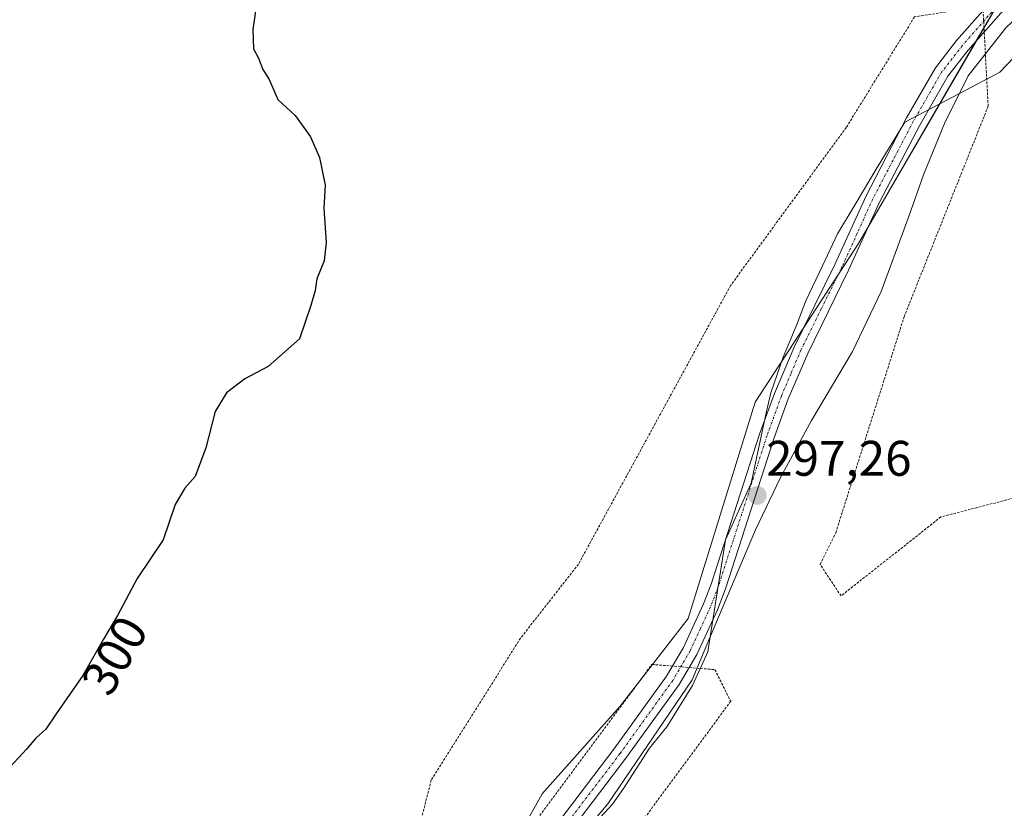
# Model space of a CAD drawing. Units: metres. Extents: x 597669 to 601130, y 4696730 to 4699092.
# Drawn here: x 598979 to 599176, y 4698556 to 4698714 of the extents above; entities that cross this region are included whole.
import ezdxf
from ezdxf.enums import TextEntityAlignment as Align

# ---------------------------------------------------------------- set-up
doc = ezdxf.new("R2010")
doc.units = ezdxf.units.M
doc.header["$MEASUREMENT"] = 0
doc.linetypes.add('TRAZO_Y_PUNTO', pattern=[1, 0.5, -0.25, 0, -0.25])
doc.linetypes.add('TRAZOS', pattern=[0.75, 0.5, -0.25])
for name, color, linetype, lineweight in [('Camino', 19, 'Continuous', 0), ('Camino Cxs', 19, 'Continuous', 0), ('Camino eje', 39, 'TRAZO_Y_PUNTO', 13), ('Carátula', 7, 'Continuous', 5), ('Cultivos leñosos', 92, 'Continuous', 0), ('Cultivos leñosos CxS', 92, 'Continuous', 0), ('Curva de nivel auxiliar', 36, 'TRAZOS', 0), ('Curva de nivel maestra', 36, 'Continuous', 30), ('Espacio natural protegido', 2, 'Continuous', 13), ('Espacio natural protegido CxS', 2, 'Continuous', 0), ('Pastizal CxS', 92, 'Continuous', 0), ('Punto de cota en terreno', 7, 'Continuous', 0), ('Rótulo de curva de nivel directora', 19, 'Continuous', 0), ('Rótulo de punto de cota en terreno', 19, 'Continuous', 0)]:
    doc.layers.add(name, color=color, linetype=linetype, lineweight=lineweight)
doc.styles.add('Arial', font='txt', dxfattribs={"height": 0.2})

# ---------------------------------------------------------------- blocks, each defined once
blk = doc.blocks.new('*U172')
at = {"layer": 'Espacio natural protegido CxS', "color": 2, "linetype": 'Continuous', "lineweight": 0}
blk.add_polyline3d([(598978.78, 4698427.41, 297.52), (598988.49, 4698432.82, 297.43), (598997.86, 4698442.54, 297.29), (599007.63, 4698456.15, 297.36), (599019.08, 4698467.75, 297.47), (599039.22, 4698487.74, 297.36), (599058.56, 4698510.76, 297.37), (599078.77, 4698535.83, 297.43), (599087.29, 4698545.96, 297.44), (599096.73, 4698557.18, 297.49), (599113.64, 4698582.07, 297.4), (599117.26, 4698590.66, 297.33), (599126.3, 4698612.1, 297.38), (599131.28, 4698622.46, 297.3), (599137.56, 4698634.03, 297.35), (599145.8, 4698647.86, 297.35), (599151.53, 4698659.91, 297.46), (599157.16, 4698675.09, 297.53), (599160.03, 4698683.24, 297.54), (599164.33, 4698693.88, 297.56), (599167.19, 4698699.58, 297.63), (599168.97, 4698703.12, 297.57), (599176.49, 4698712.71, 297.68)], dxfattribs=at)
blk = doc.blocks.new('*U173')
at = {"layer": 'Espacio natural protegido CxS', "color": 2, "linetype": 'Continuous', "lineweight": 0}
blk.add_polyline3d([(598978.7807, 4698427.4106, 297.521), (598988.4907, 4698432.8185, 297.4325), (598997.8568, 4698442.5423, 297.2903), (599007.6339, 4698456.1502, 297.3607), (599019.083, 4698467.753, 297.4742), (599039.2172, 4698487.7408, 297.3614), (599058.5584, 4698510.7635, 297.3688), (599078.7686, 4698535.8313, 297.4317), (599087.2851, 4698545.956, 297.4407), (599096.7288, 4698557.1831, 297.4867), (599113.637, 4698582.0718, 297.404), (599117.257, 4698590.6562, 297.3328), (599126.3014, 4698612.1036, 297.376), (599131.2815, 4698622.4645, 297.3009), (599137.5556, 4698634.0314, 297.3454), (599145.7987, 4698647.8553, 297.3524), (599151.5309, 4698659.9062, 297.4613), (599157.164, 4698675.0881, 297.5325), (599160.0301, 4698683.2411, 297.5445), (599164.3302, 4698693.875, 297.5641), (599167.1924, 4698699.5795, 297.6316), (599168.9663, 4698703.1149, 297.5743), (599176.4944, 4698712.7148, 297.6776)], dxfattribs=at)
blk = doc.blocks.new('*U185')
at = {"layer": 'Curva de nivel auxiliar', "color": 36, "linetype": 'TRAZOS', "lineweight": 0}
blk.add_polyline3d([(599191.92, 4698622.07, 297.5), (599163.49, 4698614.69, 297.5), (599143.48, 4698598.86, 297.5), (599139.27, 4698605.19, 297.5), (599142.42, 4698611.52, 297.5), (599156.11, 4698654.79, 297.5), (599172.96, 4698697, 297.5), (599171.91, 4698717.05, 297.5), (599158.22, 4698714.94, 297.5), (599144.53, 4698692.78, 297.5), (599121.36, 4698661.12, 297.5), (599090.82, 4698605.19, 297.5), (599079.24, 4698590.41, 297.5), (599061.34, 4698561.92, 297.5), (599052.91, 4698529.21, 297.5), (599061.34, 4698530.26, 297.5), (599078.19, 4698548.2, 297.5), (599105.57, 4698585.14, 297.5), (599118.2, 4698584.08, 297.5), (599121.36, 4698577.75, 297.5), (599103.46, 4698553.48, 297.5), (599070.82, 4698522.87, 297.5), (599007.63, 4698454.28, 297.5)], dxfattribs=at)
blk = doc.blocks.new('*U206')
at = {"layer": 'Curva de nivel maestra', "color": 36, "linetype": 'Continuous', "lineweight": 30}
blk.add_polyline3d([(599026.3, 4698717.44, 300), (599025.58, 4698712.4, 300), (599025.72, 4698708.54, 300), (599026.69, 4698706.62, 300), (599027.6, 4698704.37, 300), (599028.84, 4698702.37, 300), (599030.58, 4698698.37, 300), (599034.06, 4698695.18, 300), (599035.45, 4698693.24, 300), (599037.12, 4698690.9, 300), (599038.96, 4698686.74, 300), (599040.05, 4698681.17, 300), (599039.82, 4698676.6, 300), (599040.28, 4698669.73, 300), (599039.89, 4698666.01, 300), (599038.39, 4698662.45, 300), (599038.05, 4698660.07, 300), (599037.2, 4698657.07, 300), (599034.94, 4698650.4, 300), (599028.65, 4698644.83, 300), (599023.95, 4698642.37, 300), (599020.28, 4698639.6, 300), (599018, 4698635.8, 300), (599016.13, 4698628.52, 300), (599014, 4698622.83, 300), (599011.95, 4698620.45, 300), (599010.04, 4698617.16, 300), (599007.63, 4698610.14, 300), (599002.41, 4698602.34, 300), (598998.46, 4698594.96, 300), (598995.66, 4698590.19, 300), (598991.48, 4698582.92, 300), (598986.13, 4698575.24, 300), (598984.09, 4698572.14, 300), (598982.08, 4698570.34, 300), (598980.2, 4698568.14, 300), (598976.12, 4698563.74, 300)], dxfattribs=at)
blk = doc.blocks.new('5PATER')
at = {"layer": 'Carátula', "linetype": 'Continuous', "lineweight": 5}
h = blk.add_hatch(color=250, dxfattribs=at)
edge = h.paths.add_edge_path()
edge.add_ellipse((0, 0.01), major_axis=(-1.33, -1.34), ratio=0.999422, start_angle=0, end_angle=360)

msp = doc.modelspace()

# ---------------------------------------------------------------- linework, layer by layer
at = {"layer": 'Camino', "color": 19, "linetype": 'Continuous', "lineweight": 0}
for points in [[(599188.61, 4698730.6, 297.72), (599168.95, 4698708.25, 297.44), (599164.88, 4698703.01, 297.45), (599159.26, 4698693.25, 297.39), (599151.19, 4698677.77, 297.24), (599145, 4698664.13, 297.27), (599136.79, 4698647.48, 297.24), (599132.9, 4698638.36, 297.25), (599130.07, 4698630.52, 297.3), (599120.29, 4698600.26, 297.3), (599118.69, 4698596.09, 297.26), (599114.55, 4698587.15, 297.4), (599111.02, 4698581.12, 297.41), (599100.37, 4698566.36, 297.44), (599067.6, 4698523.26, 297.44), (599055.52, 4698508.48, 297.45), (599037.51, 4698488.79, 297.47), (599022.79, 4698474.01, 297.5), (599016.56, 4698467.25, 297.51), (599002.39, 4698449.32, 297.31), (598995.06, 4698441.07, 297.34), (598991.24, 4698437.62, 297.39), (598986.59, 4698434.02, 297.41), (598974.74, 4698426.25, 297.52)], [(598978.62, 4698432.38, 297.49), (598984.85, 4698436.47, 297.43), (598989.32, 4698439.92, 297.4), (598992.93, 4698443.18, 297.4), (599000.09, 4698451.24, 297.42), (599014.27, 4698469.2, 297.53), (599020.63, 4698476.08, 297.54), (599035.34, 4698490.86, 297.58), (599053.24, 4698510.44, 297.51), (599065.24, 4698525.12, 297.49), (599097.96, 4698568.15, 297.41), (599108.5, 4698582.76, 297.37), (599111.89, 4698588.55, 297.36), (599115.93, 4698597.26, 297.28), (599117.46, 4698601.25, 297.28), (599127.23, 4698631.49, 297.28), (599130.11, 4698639.46, 297.28), (599134.06, 4698648.74, 297.29), (599142.29, 4698665.41, 297.29), (599148.49, 4698679.09, 297.3), (599156.63, 4698694.69, 297.36), (599162.38, 4698704.69, 297.4), (599166.64, 4698710.17, 297.4), (599177.71, 4698722.75, 297.56)]]:
    msp.add_polyline3d(points, dxfattribs=at)
at = {"layer": 'Camino Cxs', "color": 19, "linetype": 'Continuous', "lineweight": 0}
for points in [[(599188.61, 4698730.6, 297.72), (599168.95, 4698708.25, 297.44), (599164.88, 4698703.01, 297.45), (599159.26, 4698693.25, 297.39), (599151.19, 4698677.77, 297.24), (599145, 4698664.13, 297.27), (599136.79, 4698647.48, 297.24), (599132.9, 4698638.36, 297.25), (599130.07, 4698630.52, 297.3), (599120.29, 4698600.26, 297.3), (599118.69, 4698596.09, 297.26), (599114.55, 4698587.15, 297.4), (599111.02, 4698581.12, 297.41), (599100.37, 4698566.36, 297.44), (599067.6, 4698523.26, 297.44), (599055.52, 4698508.48, 297.45), (599037.51, 4698488.79, 297.47), (599022.79, 4698474.01, 297.5), (599016.56, 4698467.25, 297.51), (599002.39, 4698449.32, 297.31), (598995.06, 4698441.07, 297.34), (598991.24, 4698437.62, 297.39), (598986.59, 4698434.02, 297.41), (598974.74, 4698426.25, 297.52)], [(598978.62, 4698432.38, 297.49), (598984.85, 4698436.47, 297.43), (598989.32, 4698439.92, 297.4), (598992.93, 4698443.18, 297.4), (599000.09, 4698451.24, 297.42), (599014.27, 4698469.2, 297.53), (599020.63, 4698476.08, 297.54), (599035.34, 4698490.86, 297.58), (599053.24, 4698510.44, 297.51), (599065.24, 4698525.12, 297.49), (599097.96, 4698568.15, 297.41), (599108.5, 4698582.76, 297.37), (599111.89, 4698588.55, 297.36), (599115.93, 4698597.26, 297.28), (599117.46, 4698601.25, 297.28), (599127.23, 4698631.49, 297.28), (599130.11, 4698639.46, 297.28), (599134.06, 4698648.74, 297.29), (599142.29, 4698665.41, 297.29), (599148.49, 4698679.09, 297.3), (599156.63, 4698694.69, 297.36), (599162.38, 4698704.69, 297.4), (599166.64, 4698710.17, 297.4), (599177.71, 4698722.75, 297.56)]]:
    msp.add_polyline3d(points, dxfattribs=at)
at = {"layer": 'Camino eje', "color": 39, "linetype": 'TRAZO_Y_PUNTO', "lineweight": 13}
msp.add_polyline3d([(599183.16, 4698726.68, 297.63), (599167.8, 4698709.21, 297.41), (599163.63, 4698703.85, 297.42), (599160.76, 4698698.85, 297.34), (599157.95, 4698693.97, 297.37), (599153.91, 4698686.23, 297.32), (599149.84, 4698678.43, 297.26), (599146.74, 4698671.59, 297.25), (599143.65, 4698664.77, 297.27), (599139.54, 4698656.45, 297.28), (599135.43, 4698648.11, 297.25), (599133.45, 4698643.47, 297.27), (599131.51, 4698638.91, 297.24), (599128.65, 4698631.01, 297.28), (599118.88, 4698600.76, 297.29), (599117.31, 4698596.68, 297.27), (599115.29, 4698592.32, 297.32), (599113.22, 4698587.85, 297.38), (599109.76, 4698581.94, 297.38), (599099.17, 4698567.26, 297.42), (599066.42, 4698524.19, 297.46)], dxfattribs=at)
at = {"layer": 'Cultivos leñosos', "color": 92, "linetype": 'Continuous', "lineweight": 0}
msp.add_polyline3d([(599178.35, 4698723.48, 297.56), (599174.47, 4698716.8, 297.52), (599170.58, 4698710.1, 297.46), (599149.05, 4698673.05, 297.26), (599146.98, 4698669.49, 297.24), (599142.86, 4698663.18, 297.28), (599136, 4698652.66, 297.3), (599126.24, 4698637.71, 297.36), (599112.84, 4698594.36, 297.31), (599099.18, 4698576.78, 297.39), (599083.56, 4698559.21, 297.4), (599070.23, 4698535.21, 297.47), (599056.22, 4698523.07, 297.56), (599042.73, 4698499.4, 297.58), (599018.43, 4698485.26, 297.62), (598985.97, 4698437.34, 297.41), (598985.63, 4698436.83, 297.42)], dxfattribs=at)
at = {"layer": 'Cultivos leñosos CxS', "color": 92, "linetype": 'Continuous', "lineweight": 0}
msp.add_polyline3d([(599179.84, 4698726.04, 297.57), (599146.98, 4698669.49, 297.24), (599126.24, 4698637.71, 297.36), (599112.85, 4698594.36, 297.31), (599099.18, 4698576.78, 297.39), (599083.56, 4698559.21, 297.4), (599070.23, 4698535.21, 297.47), (599056.22, 4698523.07, 297.56), (599042.73, 4698499.4, 297.58), (599018.43, 4698485.26, 297.62), (598985.63, 4698436.83, 297.42), (598985.63, 4698436.83, 297.42), (598970.54, 4698416.52, 298.03)], dxfattribs=at)
at = {"layer": 'Espacio natural protegido', "color": 2, "linetype": 'Continuous', "lineweight": 13}
for points in [[(599167.19, 4698699.58, 297.63), (599168.97, 4698703.12, 297.57), (599176.49, 4698712.71, 297.68), (599182.85, 4698718.84, 297.88), (599189.21, 4698725.96, 297.98), (599197.13, 4698735.28, 298.03), (599204.05, 4698742.87, 298.01), (599215.17, 4698749.39, 298.28), (599225.8, 4698753.87, 298.11), (599236.93, 4698758.87, 297.3), (599247.1, 4698761.22, 297.04), (599255.34, 4698763.35, 296.9), (599265.31, 4698767.81, 296.96), (599275.81, 4698771.78, 296.84), (599285.06, 4698774.33, 296.93), (599292.44, 4698773.68, 297.34), (599292.54, 4698772.55, 297.34)], [(599167.19, 4698699.58, 297.63), (599175.29, 4698703.84, 298.02), (599178.19, 4698706.84, 298.12), (599180.79, 4698711.24, 298.1), (599183.49, 4698716.24, 298.06), (599187.69, 4698722.04, 298.07), (599191.39, 4698726.84, 298.1), (599196.99, 4698732.74, 298.21), (599201.59, 4698738.24, 298.18), (599206.89, 4698742.34, 298.24), (599215.19, 4698746.74, 298.4), (599222.09, 4698749.94, 298.29), (599234.99, 4698755.34, 297.51), (599248.29, 4698759.34, 297.08), (599262.09, 4698764.34, 297.07), (599268.09, 4698767.44, 297.02), (599273.89, 4698769.44, 296.86), (599278.29, 4698771.34, 296.94), (599287.29, 4698773.04, 297.02), (599292.29, 4698772.64, 297.29), (599292.54, 4698772.55, 297.34)], [(599117.26, 4698590.66, 297.33), (599120.29, 4698610.14, 297.28), (599125.49, 4698621.44, 297.24), (599128.49, 4698635.54, 297.29), (599129.39, 4698639.54, 297.3), (599131.89, 4698646.74, 297.32), (599134.59, 4698653.24, 297.34), (599136.39, 4698658.04, 297.33), (599139.79, 4698665.04, 297.33), (599142.79, 4698671.44, 297.32), (599146.29, 4698677.34, 297.32), (599150.69, 4698684.74, 297.32), (599156.29, 4698693.84, 297.36), (599167.19, 4698699.58, 297.63)], [(599117.26, 4698590.66, 297.33), (599126.3, 4698612.1, 297.38), (599131.28, 4698622.46, 297.3), (599137.56, 4698634.03, 297.35), (599145.8, 4698647.86, 297.35), (599151.53, 4698659.91, 297.46), (599157.16, 4698675.09, 297.53), (599160.03, 4698683.24, 297.54), (599164.33, 4698693.88, 297.56), (599167.19, 4698699.58, 297.63)], [(599087.29, 4698545.96, 297.44), (599096.73, 4698557.18, 297.49), (599113.64, 4698582.07, 297.4), (599117.26, 4698590.66, 297.33)], [(599087.29, 4698545.96, 297.44), (599091.89, 4698550.94, 297.5), (599097.69, 4698557.14, 297.47), (599099.89, 4698560.24, 297.49), (599105.09, 4698568.34, 297.44), (599108.59, 4698572.64, 297.38), (599113.69, 4698580.94, 297.41), (599116.79, 4698587.64, 297.41), (599117.26, 4698590.66, 297.33)]]:
    msp.add_polyline3d(points, dxfattribs=at)
at = {"layer": 'Espacio natural protegido CxS', "color": 2, "linetype": 'Continuous', "lineweight": 0}
msp.add_polyline3d([(599091.89, 4698550.94, 297.5), (599097.69, 4698557.14, 297.47), (599099.89, 4698560.24, 297.49), (599105.09, 4698568.34, 297.44), (599108.59, 4698572.64, 297.38), (599113.69, 4698580.94, 297.41), (599116.79, 4698587.64, 297.41), (599117.26, 4698590.66, 297.33), (599120.29, 4698610.14, 297.28), (599125.49, 4698621.44, 297.24), (599128.49, 4698635.54, 297.29), (599129.39, 4698639.54, 297.3), (599131.89, 4698646.74, 297.32), (599134.59, 4698653.24, 297.34), (599136.39, 4698658.04, 297.33), (599139.79, 4698665.04, 297.33), (599142.79, 4698671.44, 297.32), (599146.29, 4698677.34, 297.32), (599150.69, 4698684.74, 297.32), (599156.29, 4698693.84, 297.36), (599167.19, 4698699.58, 297.63), (599175.29, 4698703.84, 298.02), (599178.19, 4698706.84, 298.12)], dxfattribs=at)
msp.add_polyline3d([(599091.89, 4698550.94, 297.5), (599097.69, 4698557.14, 297.47), (599099.89, 4698560.24, 297.49), (599105.09, 4698568.34, 297.44), (599108.59, 4698572.64, 297.38), (599113.69, 4698580.94, 297.41), (599116.79, 4698587.64, 297.41), (599117.26, 4698590.66, 297.33), (599120.29, 4698610.14, 297.28), (599125.49, 4698621.44, 297.24), (599128.49, 4698635.54, 297.29), (599129.39, 4698639.54, 297.3), (599131.89, 4698646.74, 297.32), (599134.59, 4698653.24, 297.34), (599136.39, 4698658.04, 297.33), (599139.79, 4698665.04, 297.33), (599142.79, 4698671.44, 297.32), (599146.29, 4698677.34, 297.32), (599150.69, 4698684.74, 297.32), (599156.29, 4698693.84, 297.36), (599167.19, 4698699.58, 297.63), (599175.29, 4698703.84, 298.02), (599178.19, 4698706.84, 298.12)], dxfattribs=at)
at = {"layer": 'Pastizal CxS', "color": 92, "linetype": 'Continuous', "lineweight": 0}
for points in [[(599218.8, 4698552.25, 296.39), (599163.91, 4698507.01, 296.85), (599107.55, 4698469.36, 296.61), (599061.56, 4698449.78, 296.31), (598997.09, 4698419.65, 295), (598986.67, 4698429.54, 297.49), (598985.63, 4698436.83, 297.42), (599018.43, 4698485.26, 297.62), (599042.73, 4698499.4, 297.58), (599056.22, 4698523.07, 297.56), (599070.23, 4698535.21, 297.47), (599083.56, 4698559.21, 297.4), (599099.18, 4698576.78, 297.39), (599112.85, 4698594.36, 297.31), (599126.24, 4698637.71, 297.36), (599146.98, 4698669.49, 297.24), (599179.84, 4698726.04, 297.57)], [(599178.35, 4698723.48, 297.56), (599174.47, 4698716.8, 297.52), (599170.58, 4698710.1, 297.46), (599149.05, 4698673.05, 297.26), (599146.98, 4698669.49, 297.24), (599142.86, 4698663.18, 297.28), (599136, 4698652.66, 297.3), (599126.24, 4698637.71, 297.36), (599112.84, 4698594.36, 297.31), (599099.18, 4698576.78, 297.39), (599083.56, 4698559.21, 297.4), (599070.23, 4698535.21, 297.47), (599056.22, 4698523.07, 297.56), (599042.73, 4698499.4, 297.58), (599018.43, 4698485.26, 297.62), (598985.97, 4698437.34, 297.41), (598985.63, 4698436.83, 297.42)]]:
    msp.add_polyline3d(points, dxfattribs=at)

# ---------------------------------------------------------------- block references
at = {"layer": 'Curva de nivel auxiliar', "color": 36, "linetype": 'TRAZOS', "lineweight": 0}
msp.add_blockref('*U185', (0, 0), dxfattribs=at)
at = {"layer": 'Curva de nivel maestra', "color": 36, "linetype": 'Continuous', "lineweight": 30}
msp.add_blockref('*U206', (0, 0), dxfattribs=at)
at = {"layer": 'Espacio natural protegido CxS', "color": 2, "linetype": 'Continuous', "lineweight": 0}
for name in ['*U172', '*U173']:
    msp.add_blockref(name, (0, 0), dxfattribs=at)
at = {"layer": 'Punto de cota en terreno', "linetype": 'Continuous', "lineweight": 0}
msp.add_blockref('5PATER', (599126.7, 4698619, 297.26), dxfattribs=at)

# ---------------------------------------------------------------- texts
at = {"layer": 'Rótulo de curva de nivel directora', "color": 19, "linetype": 'Continuous', "lineweight": 0, "style": 'Arial'}
msp.add_text('300', height=7, rotation=60.1026, dxfattribs=at).set_placement((598997.86, 4698586.94), align=Align.MIDDLE_CENTER)
at = {"layer": 'Rótulo de punto de cota en terreno', "color": 19, "linetype": 'Continuous', "lineweight": 0, "style": 'Arial'}
msp.add_text('297,26', height=7, dxfattribs=at).set_placement((599128.46, 4698620.76), align=Align.BOTTOM_LEFT)

doc.saveas('drawing.dxf')
